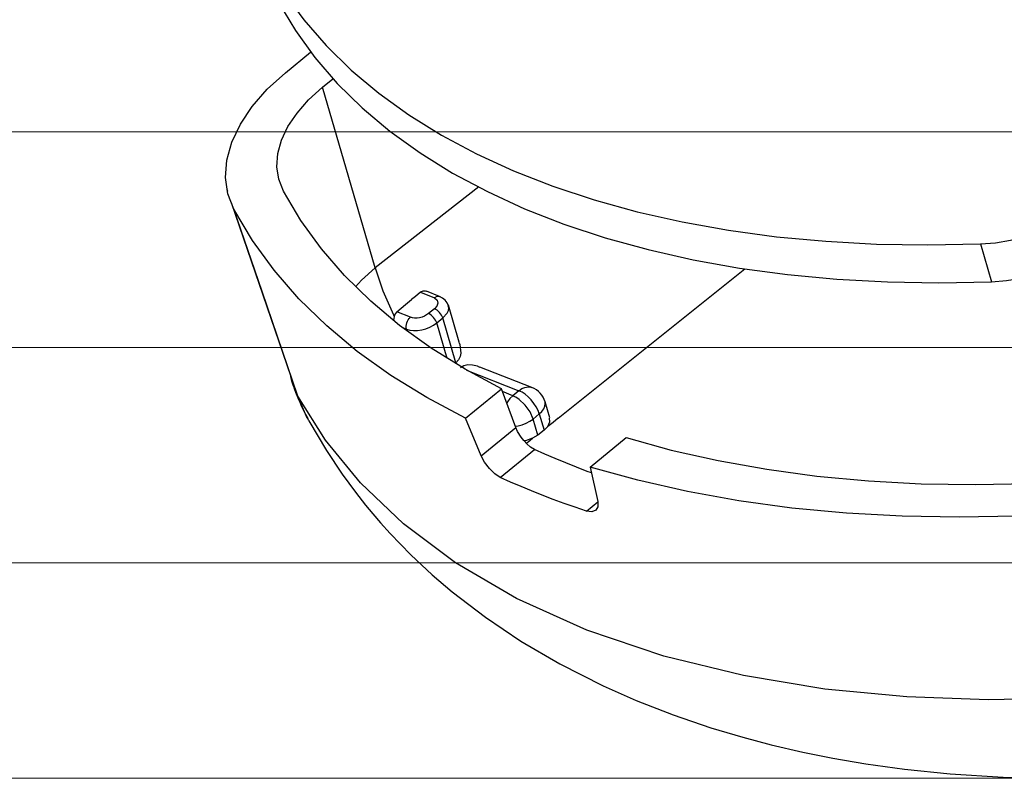
# Model space of a CAD drawing. Units: millimetres. Extents: x -427 to -7, y 0 to 297.
# Drawn here: x -156 to -134, y 49 to 66 of the extents above; entities that cross this region are included whole.
import ezdxf

# ---------------------------------------------------------------- set-up
doc = ezdxf.new("R2010")
doc.units = ezdxf.units.MM
doc.header["$MEASUREMENT"] = 0
doc.layers.add('Livello 1', color=7, linetype='Continuous', lineweight=0)
picture_1 = doc.add_image_def('image56.png', size_in_pixel=(511, 20))
picture_2 = doc.add_image_def('image57.png', size_in_pixel=(511, 20))
picture_3 = doc.add_image_def('image58.png', size_in_pixel=(511, 20))
picture_4 = doc.add_image_def('image59.png', size_in_pixel=(511, 20))

# ---------------------------------------------------------------- blocks, each defined once
blk = doc.blocks.new('Block_93')
at = {"layer": 'Livello 1'}
blk.add_lwpolyline([(-188.285, 48.853), (-58.586, 48.853), (-58.586, 53.739), (-188.285, 53.739)], close=True, dxfattribs=at)
image = blk.add_image(picture_1, insert=(-188.285, 48.853), size_in_units=(129.699, 4.885), dxfattribs=at)
blk = doc.blocks.new('Block_94')
at = {"layer": 'Livello 1'}
blk.add_lwpolyline([(-188.285, 53.739), (-58.586, 53.739), (-58.586, 58.624), (-188.285, 58.624)], close=True, dxfattribs=at)
image = blk.add_image(picture_2, insert=(-188.285, 53.739), size_in_units=(129.699, 4.885), dxfattribs=at)
blk = doc.blocks.new('Block_95')
at = {"layer": 'Livello 1'}
blk.add_lwpolyline([(-188.285, 58.624), (-58.586, 58.624), (-58.586, 63.509), (-188.285, 63.509)], close=True, dxfattribs=at)
image = blk.add_image(picture_3, insert=(-188.285, 58.624), size_in_units=(129.699, 4.885), dxfattribs=at)
blk = doc.blocks.new('Block_97')
at = {"layer": 'Livello 1'}
blk.add_lwpolyline([(-188.285, 63.509), (-58.586, 63.509), (-58.586, 68.395), (-188.285, 68.395)], close=True, dxfattribs=at)
image = blk.add_image(picture_4, insert=(-188.285, 63.509), size_in_units=(129.699, 4.885), dxfattribs=at)
blk = doc.blocks.new('Block_96')
at = {"layer": 'Livello 1'}
blk.add_lwpolyline([(-188.285, 63.51), (-58.586, 63.51), (-58.586, 68.394), (-188.285, 68.394)], close=True, dxfattribs=at)
blk.add_blockref('Block_97', (0, 0), dxfattribs=at)
blk = doc.blocks.new('Block_2')
at = {"layer": 'Livello 1', "color": 18, "lineweight": 25, "true_color": 0x000000}
for points, knots in [([(-150.544, 67.305), (-150.544, 67.305), (-150.164, 66.667), (-150.164, 66.667), (-150.164, 66.667), (-149.72, 66.054), (-149.72, 66.054), (-149.72, 66.054), (-149.214, 65.469), (-149.214, 65.469), (-149.214, 65.469), (-148.647, 64.913), (-148.647, 64.913), (-148.647, 64.913), (-148.021, 64.389), (-148.021, 64.389), (-148.021, 64.389), (-147.338, 63.896), (-147.338, 63.896), (-147.338, 63.896), (-146.6, 63.438), (-146.6, 63.438), (-146.6, 63.438), (-145.809, 63.015), (-145.809, 63.015), (-145.809, 63.015), (-144.967, 62.629), (-144.967, 62.629), (-144.967, 62.629), (-144.078, 62.28), (-144.078, 62.28), (-144.078, 62.28), (-143.142, 61.97), (-143.142, 61.97), (-143.142, 61.97), (-142.164, 61.7), (-142.164, 61.7), (-142.164, 61.7), (-141.147, 61.47), (-141.147, 61.47), (-141.147, 61.47), (-140.092, 61.281), (-140.092, 61.281), (-140.092, 61.281), (-139.005, 61.135), (-139.005, 61.135), (-139.005, 61.135), (-137.886, 61.03), (-137.886, 61.03), (-137.886, 61.03), (-136.741, 60.968), (-136.741, 60.968), (-136.741, 60.968), (-135.572, 60.948), (-135.572, 60.948), (-135.572, 60.948), (-134.382, 60.972), (-134.382, 60.972)], [0, 0, 0, 0, 1, 1, 1, 2, 2, 2, 3, 3, 3, 4, 4, 4, 5, 5, 5, 6, 6, 6, 7, 7, 7, 8, 8, 8, 9, 9, 9, 10, 10, 10, 11, 11, 11, 12, 12, 12, 13, 13, 13, 14, 14, 14, 15, 15, 15, 16, 16, 16, 17, 17, 17, 18, 18, 18, 19, 19, 19, 19]), ([(-150.293, 66.447), (-150.293, 66.447), (-149.913, 65.808), (-149.913, 65.808), (-149.913, 65.808), (-149.469, 65.196), (-149.469, 65.196), (-149.469, 65.196), (-148.962, 64.61), (-148.962, 64.61), (-148.962, 64.61), (-148.396, 64.055), (-148.396, 64.055), (-148.396, 64.055), (-147.77, 63.53), (-147.77, 63.53), (-147.77, 63.53), (-147.087, 63.038), (-147.087, 63.038), (-147.087, 63.038), (-146.349, 62.579), (-146.349, 62.579), (-146.349, 62.579), (-145.557, 62.156), (-145.557, 62.156), (-145.557, 62.156), (-144.716, 61.77), (-144.716, 61.77), (-144.716, 61.77), (-143.826, 61.421), (-143.826, 61.421), (-143.826, 61.421), (-142.891, 61.111), (-142.891, 61.111), (-142.891, 61.111), (-141.913, 60.841), (-141.913, 60.841), (-141.913, 60.841), (-140.895, 60.611), (-140.895, 60.611), (-140.895, 60.611), (-139.841, 60.423), (-139.841, 60.423), (-139.841, 60.423), (-138.753, 60.276), (-138.753, 60.276), (-138.753, 60.276), (-137.635, 60.171), (-137.635, 60.171), (-137.635, 60.171), (-136.49, 60.109), (-136.49, 60.109), (-136.49, 60.109), (-135.321, 60.09), (-135.321, 60.09), (-135.321, 60.09), (-134.131, 60.113), (-134.131, 60.113)], [0, 0, 0, 0, 1, 1, 1, 2, 2, 2, 3, 3, 3, 4, 4, 4, 5, 5, 5, 6, 6, 6, 7, 7, 7, 8, 8, 8, 9, 9, 9, 10, 10, 10, 11, 11, 11, 12, 12, 12, 13, 13, 13, 14, 14, 14, 15, 15, 15, 16, 16, 16, 17, 17, 17, 18, 18, 18, 19, 19, 19, 19]), ([(-151.306, 61.758), (-151.306, 61.758), (-151.445, 62.108), (-151.445, 62.108), (-151.445, 62.108), (-151.499, 62.478), (-151.499, 62.478), (-151.499, 62.478), (-151.469, 62.868), (-151.469, 62.868), (-151.469, 62.868), (-151.353, 63.277), (-151.353, 63.277), (-151.353, 63.277), (-151.158, 63.69), (-151.158, 63.69), (-151.158, 63.69), (-150.891, 64.09), (-150.891, 64.09), (-150.891, 64.09), (-150.552, 64.477), (-150.552, 64.477), (-150.552, 64.477), (-150.14, 64.85), (-150.14, 64.85)], [0, 0, 0, 0, 1, 1, 1, 2, 2, 2, 3, 3, 3, 4, 4, 4, 5, 5, 5, 6, 6, 6, 7, 7, 7, 8, 8, 8, 8]), ([(-150.184, 62.17), (-150.184, 62.17), (-150.291, 62.437), (-150.291, 62.437), (-150.291, 62.437), (-150.333, 62.722), (-150.333, 62.722), (-150.333, 62.722), (-150.312, 63.02), (-150.312, 63.02), (-150.312, 63.02), (-150.228, 63.325), (-150.228, 63.325), (-150.228, 63.325), (-150.081, 63.634), (-150.081, 63.634), (-150.081, 63.634), (-149.874, 63.939), (-149.874, 63.939), (-149.874, 63.939), (-149.612, 64.237), (-149.612, 64.237), (-149.612, 64.237), (-149.298, 64.522), (-149.298, 64.522)], [0, 0, 0, 0, 1, 1, 1, 2, 2, 2, 3, 3, 3, 4, 4, 4, 5, 5, 5, 6, 6, 6, 7, 7, 7, 8, 8, 8, 8]), ([(-145.241, 57.685), (-145.241, 57.685), (-146.066, 58.128), (-146.066, 58.128), (-146.066, 58.128), (-146.837, 58.607), (-146.837, 58.607), (-146.837, 58.607), (-147.55, 59.122), (-147.55, 59.122), (-147.55, 59.122), (-148.203, 59.671), (-148.203, 59.671), (-148.203, 59.671), (-148.795, 60.252), (-148.795, 60.252), (-148.795, 60.252), (-149.323, 60.863), (-149.323, 60.863), (-149.323, 60.863), (-149.787, 61.503), (-149.787, 61.503), (-149.787, 61.503), (-150.184, 62.17), (-150.184, 62.17)], [0, 0, 0, 0, 1, 1, 1, 2, 2, 2, 3, 3, 3, 4, 4, 4, 5, 5, 5, 6, 6, 6, 7, 7, 7, 8, 8, 8, 8]), ([(-134.382, 60.972), (-134.382, 60.972), (-134.043, 60.999), (-134.043, 60.999), (-134.043, 60.999), (-133.698, 61.054), (-133.698, 61.054), (-133.698, 61.054), (-133.353, 61.137), (-133.353, 61.137), (-133.353, 61.137), (-133.016, 61.246), (-133.016, 61.246), (-133.016, 61.246), (-132.69, 61.378), (-132.69, 61.378), (-132.69, 61.378), (-132.383, 61.532), (-132.383, 61.532), (-132.383, 61.532), (-132.099, 61.705), (-132.099, 61.705), (-132.099, 61.705), (-131.843, 61.895), (-131.843, 61.895)], [0, 0, 0, 0, 1, 1, 1, 2, 2, 2, 3, 3, 3, 4, 4, 4, 5, 5, 5, 6, 6, 6, 7, 7, 7, 8, 8, 8, 8]), ([(-146.055, 57.02), (-146.055, 57.02), (-146.932, 57.486), (-146.932, 57.486), (-146.932, 57.486), (-147.751, 57.991), (-147.751, 57.991), (-147.751, 57.991), (-148.509, 58.534), (-148.509, 58.534), (-148.509, 58.534), (-149.203, 59.114), (-149.203, 59.114), (-149.203, 59.114), (-149.832, 59.728), (-149.832, 59.728), (-149.832, 59.728), (-150.393, 60.374), (-150.393, 60.374), (-150.393, 60.374), (-150.885, 61.052), (-150.885, 61.052), (-150.885, 61.052), (-151.306, 61.758), (-151.306, 61.758)], [0, 0, 0, 0, 1, 1, 1, 2, 2, 2, 3, 3, 3, 4, 4, 4, 5, 5, 5, 6, 6, 6, 7, 7, 7, 8, 8, 8, 8]), ([(-149.853, 57.516), (-149.853, 57.516), (-150.666, 59.892), (-150.666, 59.892), (-150.666, 59.892), (-151.306, 61.758), (-151.306, 61.758)], [0, 0, 0, 0, 1, 1, 1, 2, 2, 2, 2]), ([(-134.131, 60.113), (-134.131, 60.113), (-133.792, 60.14), (-133.792, 60.14), (-133.792, 60.14), (-133.447, 60.196), (-133.447, 60.196), (-133.447, 60.196), (-133.102, 60.278), (-133.102, 60.278), (-133.102, 60.278), (-132.764, 60.386), (-132.764, 60.386), (-132.764, 60.386), (-132.439, 60.519), (-132.439, 60.519), (-132.439, 60.519), (-132.132, 60.673), (-132.132, 60.673), (-132.132, 60.673), (-131.848, 60.847), (-131.848, 60.847), (-131.848, 60.847), (-131.592, 61.036), (-131.592, 61.036)], [0, 0, 0, 0, 1, 1, 1, 2, 2, 2, 3, 3, 3, 4, 4, 4, 5, 5, 5, 6, 6, 6, 7, 7, 7, 8, 8, 8, 8]), ([(-148.101, 60.431), (-148.101, 60.431), (-148.415, 60.146), (-148.415, 60.146), (-148.415, 60.146), (-148.551, 60.001), (-148.551, 60.001)], [0, 0, 0, 0, 1, 1, 1, 2, 2, 2, 2]), ([(-148.101, 60.431), (-148.101, 60.431), (-147.931, 59.905), (-147.931, 59.905), (-147.931, 59.905), (-147.691, 59.363), (-147.691, 59.363)], [0, 0, 0, 0, 1, 1, 1, 2, 2, 2, 2]), ([(-147.077, 59.874), (-147.077, 59.874), (-147.188, 59.781), (-147.188, 59.781), (-147.188, 59.781), (-147.276, 59.708), (-147.276, 59.708)], [0, 0, 0, 0, 1, 1, 1, 2, 2, 2, 2]), ([(-146.941, 59.895), (-146.941, 59.895), (-146.964, 59.903), (-146.964, 59.903), (-146.964, 59.903), (-147.026, 59.901), (-147.026, 59.901), (-147.026, 59.901), (-147.077, 59.874), (-147.077, 59.874)], [0, 0, 0, 0, 1, 1, 1, 2, 2, 2, 3, 3, 3, 3]), ([(-146.641, 59.775), (-146.641, 59.775), (-146.652, 59.782), (-146.652, 59.782), (-146.652, 59.782), (-146.706, 59.78), (-146.706, 59.78), (-146.706, 59.78), (-146.761, 59.75), (-146.761, 59.75)], [0, 0, 0, 0, 1, 1, 1, 2, 2, 2, 3, 3, 3, 3]), ([(-146.761, 59.75), (-146.761, 59.75), (-146.696, 59.698), (-146.696, 59.698), (-146.696, 59.698), (-146.683, 59.626), (-146.683, 59.626), (-146.683, 59.626), (-146.707, 59.562), (-146.707, 59.562), (-146.707, 59.562), (-146.759, 59.501), (-146.759, 59.501)], [0, 0, 0, 0, 1, 1, 1, 2, 2, 2, 3, 3, 3, 4, 4, 4, 4]), ([(-146.441, 59.567), (-146.441, 59.567), (-146.469, 59.634), (-146.469, 59.634), (-146.469, 59.634), (-146.513, 59.694), (-146.513, 59.694), (-146.513, 59.694), (-146.576, 59.744), (-146.576, 59.744), (-146.576, 59.744), (-146.643, 59.779), (-146.643, 59.779)], [0, 0, 0, 0, 1, 1, 1, 2, 2, 2, 3, 3, 3, 4, 4, 4, 4]), ([(-147.613, 59.428), (-147.613, 59.428), (-147.649, 59.385), (-147.649, 59.385), (-147.649, 59.385), (-147.673, 59.329), (-147.673, 59.329)], [0, 0, 0, 0, 1, 1, 1, 2, 2, 2, 2]), ([(-146.894, 59.39), (-146.894, 59.39), (-146.937, 59.36), (-146.937, 59.36), (-146.937, 59.36), (-146.987, 59.333), (-146.987, 59.333), (-146.987, 59.333), (-147.041, 59.313), (-147.041, 59.313), (-147.041, 59.313), (-147.097, 59.298), (-147.097, 59.298), (-147.097, 59.298), (-147.154, 59.29), (-147.154, 59.29), (-147.154, 59.29), (-147.209, 59.289), (-147.209, 59.289), (-147.209, 59.289), (-147.259, 59.295), (-147.259, 59.295), (-147.259, 59.295), (-147.304, 59.307), (-147.304, 59.307)], [0, 0, 0, 0, 1, 1, 1, 2, 2, 2, 3, 3, 3, 4, 4, 4, 5, 5, 5, 6, 6, 6, 7, 7, 7, 8, 8, 8, 8]), ([(-146.709, 59.179), (-146.709, 59.179), (-146.72, 59.211), (-146.72, 59.211), (-146.72, 59.211), (-146.737, 59.243), (-146.737, 59.243), (-146.737, 59.243), (-146.758, 59.275), (-146.758, 59.275), (-146.758, 59.275), (-146.782, 59.306), (-146.782, 59.306), (-146.782, 59.306), (-146.808, 59.333), (-146.808, 59.333), (-146.808, 59.333), (-146.837, 59.357), (-146.837, 59.357), (-146.837, 59.357), (-146.866, 59.376), (-146.866, 59.376), (-146.866, 59.376), (-146.894, 59.39), (-146.894, 59.39)], [0, 0, 0, 0, 1, 1, 1, 2, 2, 2, 3, 3, 3, 4, 4, 4, 5, 5, 5, 6, 6, 6, 7, 7, 7, 8, 8, 8, 8]), ([(-146.57, 59.293), (-146.57, 59.293), (-146.598, 59.356), (-146.598, 59.356), (-146.598, 59.356), (-146.645, 59.418), (-146.645, 59.418), (-146.645, 59.418), (-146.701, 59.469), (-146.701, 59.469), (-146.701, 59.469), (-146.759, 59.501), (-146.759, 59.501)], [0, 0, 0, 0, 1, 1, 1, 2, 2, 2, 3, 3, 3, 4, 4, 4, 4]), ([(-146.57, 59.293), (-146.57, 59.293), (-146.473, 59.4), (-146.473, 59.4), (-146.473, 59.4), (-146.443, 59.461), (-146.443, 59.461), (-146.443, 59.461), (-146.434, 59.521), (-146.434, 59.521), (-146.434, 59.521), (-146.45, 59.567), (-146.45, 59.567)], [0, 0, 0, 0, 1, 1, 1, 2, 2, 2, 3, 3, 3, 4, 4, 4, 4]), ([(-147.673, 59.329), (-147.673, 59.329), (-147.68, 59.283), (-147.68, 59.283), (-147.68, 59.283), (-147.679, 59.259), (-147.679, 59.259)], [0, 0, 0, 0, 1, 1, 1, 2, 2, 2, 2]), ([(-147.393, 59.041), (-147.393, 59.041), (-147.399, 59.073), (-147.399, 59.073), (-147.399, 59.073), (-147.4, 59.109), (-147.4, 59.109), (-147.4, 59.109), (-147.395, 59.146), (-147.395, 59.146), (-147.395, 59.146), (-147.386, 59.184), (-147.386, 59.184), (-147.386, 59.184), (-147.371, 59.22), (-147.371, 59.22), (-147.371, 59.22), (-147.352, 59.253), (-147.352, 59.253), (-147.352, 59.253), (-147.329, 59.283), (-147.329, 59.283), (-147.329, 59.283), (-147.304, 59.307), (-147.304, 59.307)], [0, 0, 0, 0, 1, 1, 1, 2, 2, 2, 3, 3, 3, 4, 4, 4, 5, 5, 5, 6, 6, 6, 7, 7, 7, 8, 8, 8, 8]), ([(-147.393, 59.041), (-147.393, 59.041), (-147.318, 59.019), (-147.318, 59.019), (-147.318, 59.019), (-147.234, 59.01), (-147.234, 59.01), (-147.234, 59.01), (-147.142, 59.011), (-147.142, 59.011), (-147.142, 59.011), (-147.048, 59.025), (-147.048, 59.025), (-147.048, 59.025), (-146.954, 59.049), (-146.954, 59.049), (-146.954, 59.049), (-146.863, 59.084), (-146.863, 59.084), (-146.863, 59.084), (-146.781, 59.128), (-146.781, 59.128), (-146.781, 59.128), (-146.709, 59.179), (-146.709, 59.179)], [0, 0, 0, 0, 1, 1, 1, 2, 2, 2, 3, 3, 3, 4, 4, 4, 5, 5, 5, 6, 6, 6, 7, 7, 7, 8, 8, 8, 8]), ([(-146.205, 58.743), (-146.205, 58.743), (-146.184, 58.691), (-146.184, 58.691), (-146.184, 58.691), (-146.161, 58.496), (-146.161, 58.496), (-146.161, 58.496), (-146.177, 58.415), (-146.177, 58.415), (-146.177, 58.415), (-146.211, 58.344), (-146.211, 58.344)], [0, 0, 0, 0, 1, 1, 1, 2, 2, 2, 3, 3, 3, 4, 4, 4, 4]), ([(-145.732, 58.172), (-145.732, 58.172), (-145.782, 58.196), (-145.782, 58.196), (-145.782, 58.196), (-145.898, 58.224), (-145.898, 58.224), (-145.898, 58.224), (-146.003, 58.227), (-146.003, 58.227), (-146.003, 58.227), (-146.093, 58.206), (-146.093, 58.206), (-146.093, 58.206), (-146.167, 58.161), (-146.167, 58.161)], [0, 0, 0, 0, 1, 1, 1, 2, 2, 2, 3, 3, 3, 4, 4, 4, 5, 5, 5, 5]), ([(-149.965, 57.77), (-149.965, 57.77), (-149.993, 57.858), (-149.993, 57.858), (-149.993, 57.858), (-150.018, 57.964), (-150.018, 57.964)], [0, 0, 0, 0, 1, 1, 1, 2, 2, 2, 2]), ([(-149.965, 57.77), (-149.965, 57.77), (-149.931, 57.672), (-149.931, 57.672), (-149.931, 57.672), (-149.894, 57.575), (-149.894, 57.575), (-149.894, 57.575), (-149.856, 57.479), (-149.856, 57.479), (-149.856, 57.479), (-149.815, 57.383), (-149.815, 57.383), (-149.815, 57.383), (-149.772, 57.288), (-149.772, 57.288), (-149.772, 57.288), (-149.728, 57.195), (-149.728, 57.195), (-149.728, 57.195), (-149.681, 57.102), (-149.681, 57.102), (-149.681, 57.102), (-149.633, 57.01), (-149.633, 57.01)], [0, 0, 0, 0, 1, 1, 1, 2, 2, 2, 3, 3, 3, 4, 4, 4, 5, 5, 5, 6, 6, 6, 7, 7, 7, 8, 8, 8, 8]), ([(-144.844, 57.643), (-144.844, 57.643), (-144.776, 57.689), (-144.776, 57.689), (-144.776, 57.689), (-144.707, 57.718), (-144.707, 57.718), (-144.707, 57.718), (-144.638, 57.73), (-144.638, 57.73), (-144.638, 57.73), (-144.573, 57.723), (-144.573, 57.723), (-144.573, 57.723), (-144.548, 57.715), (-144.548, 57.715)], [0, 0, 0, 0, 1, 1, 1, 2, 2, 2, 3, 3, 3, 4, 4, 4, 5, 5, 5, 5]), ([(-144.382, 57.116), (-144.382, 57.116), (-144.411, 57.194), (-144.411, 57.194), (-144.411, 57.194), (-144.452, 57.275), (-144.452, 57.275), (-144.452, 57.275), (-144.504, 57.356), (-144.504, 57.356), (-144.504, 57.356), (-144.564, 57.432), (-144.564, 57.432), (-144.564, 57.432), (-144.631, 57.501), (-144.631, 57.501), (-144.631, 57.501), (-144.702, 57.561), (-144.702, 57.561), (-144.702, 57.561), (-144.774, 57.609), (-144.774, 57.609), (-144.774, 57.609), (-144.844, 57.643), (-144.844, 57.643)], [0, 0, 0, 0, 1, 1, 1, 2, 2, 2, 3, 3, 3, 4, 4, 4, 5, 5, 5, 6, 6, 6, 7, 7, 7, 8, 8, 8, 8]), ([(-144.253, 57.391), (-144.253, 57.391), (-144.272, 57.445), (-144.272, 57.445), (-144.272, 57.445), (-144.297, 57.496), (-144.297, 57.496), (-144.297, 57.496), (-144.327, 57.543), (-144.327, 57.543), (-144.327, 57.543), (-144.363, 57.587), (-144.363, 57.587), (-144.363, 57.587), (-144.404, 57.627), (-144.404, 57.627), (-144.404, 57.627), (-144.448, 57.662), (-144.448, 57.662), (-144.448, 57.662), (-144.497, 57.691), (-144.497, 57.691), (-144.497, 57.691), (-144.548, 57.715), (-144.548, 57.715)], [0, 0, 0, 0, 1, 1, 1, 2, 2, 2, 3, 3, 3, 4, 4, 4, 5, 5, 5, 6, 6, 6, 7, 7, 7, 8, 8, 8, 8]), ([(-132.39, 50.674), (-132.39, 50.674), (-134.205, 50.635), (-134.205, 50.635), (-134.205, 50.635), (-136.05, 50.699), (-136.05, 50.699), (-136.05, 50.699), (-137.907, 50.878), (-137.907, 50.878), (-137.907, 50.878), (-139.751, 51.183), (-139.751, 51.183), (-139.751, 51.183), (-141.559, 51.625), (-141.559, 51.625), (-141.559, 51.625), (-143.302, 52.215), (-143.302, 52.215), (-143.302, 52.215), (-144.9, 52.934), (-144.9, 52.934), (-144.9, 52.934), (-146.283, 53.743), (-146.283, 53.743), (-146.283, 53.743), (-147.459, 54.622), (-147.459, 54.622), (-147.459, 54.622), (-148.438, 55.555), (-148.438, 55.555), (-148.438, 55.555), (-149.231, 56.524), (-149.231, 56.524), (-149.231, 56.524), (-149.853, 57.516), (-149.853, 57.516)], [0, 0, 0, 0, 1, 1, 1, 2, 2, 2, 3, 3, 3, 4, 4, 4, 5, 5, 5, 6, 6, 6, 7, 7, 7, 8, 8, 8, 9, 9, 9, 10, 10, 10, 11, 11, 11, 12, 12, 12, 12]), ([(-149.633, 57.01), (-149.633, 57.01), (-149.659, 57.059), (-149.659, 57.059), (-149.659, 57.059), (-149.853, 57.516), (-149.853, 57.516)], [0, 0, 0, 0, 1, 1, 1, 2, 2, 2, 2]), ([(-144.983, 57.529), (-144.983, 57.529), (-145.047, 57.468), (-145.047, 57.468), (-145.047, 57.468), (-145.103, 57.394), (-145.103, 57.394), (-145.103, 57.394), (-145.121, 57.365), (-145.121, 57.365)], [0, 0, 0, 0, 1, 1, 1, 2, 2, 2, 3, 3, 3, 3]), ([(-144.523, 56.999), (-144.523, 56.999), (-144.593, 57.16), (-144.593, 57.16), (-144.593, 57.16), (-144.705, 57.316), (-144.705, 57.316), (-144.705, 57.316), (-144.708, 57.319), (-144.708, 57.319), (-144.708, 57.319), (-144.842, 57.445), (-144.842, 57.445), (-144.842, 57.445), (-144.914, 57.494), (-144.914, 57.494), (-144.914, 57.494), (-144.974, 57.517), (-144.974, 57.517), (-144.974, 57.517), (-144.98, 57.522), (-144.98, 57.522), (-144.98, 57.522), (-144.983, 57.525), (-144.983, 57.525), (-144.983, 57.525), (-144.983, 57.528), (-144.983, 57.528), (-144.983, 57.528), (-144.983, 57.529), (-144.983, 57.529)], [0, 0, 0, 0, 1, 1, 1, 2, 2, 2, 3, 3, 3, 4, 4, 4, 5, 5, 5, 6, 6, 6, 7, 7, 7, 8, 8, 8, 9, 9, 9, 10, 10, 10, 10]), ([(-144.382, 57.116), (-144.382, 57.116), (-144.323, 57.172), (-144.323, 57.172), (-144.323, 57.172), (-144.28, 57.231), (-144.28, 57.231), (-144.28, 57.231), (-144.254, 57.291), (-144.254, 57.291), (-144.254, 57.291), (-144.246, 57.35), (-144.246, 57.35), (-144.246, 57.35), (-144.253, 57.391), (-144.253, 57.391)], [0, 0, 0, 0, 1, 1, 1, 2, 2, 2, 3, 3, 3, 4, 4, 4, 5, 5, 5, 5]), ([(-149.606, 56.961), (-149.606, 56.961), (-149.209, 56.285), (-149.209, 56.285), (-149.209, 56.285), (-148.851, 55.748), (-148.851, 55.748), (-148.851, 55.748), (-148.551, 55.339), (-148.551, 55.339), (-148.551, 55.339), (-148.323, 55.049), (-148.323, 55.049), (-148.323, 55.049), (-148.16, 54.852), (-148.16, 54.852), (-148.16, 54.852), (-147.979, 54.643), (-147.979, 54.643), (-147.979, 54.643), (-147.767, 54.408), (-147.767, 54.408), (-147.767, 54.408), (-147.296, 53.923), (-147.296, 53.923), (-147.296, 53.923), (-146.808, 53.469), (-146.808, 53.469), (-146.808, 53.469), (-146.355, 53.084), (-146.355, 53.084), (-146.355, 53.084), (-145.604, 52.508), (-145.604, 52.508), (-145.604, 52.508), (-144.799, 51.966), (-144.799, 51.966), (-144.799, 51.966), (-143.916, 51.447), (-143.916, 51.447), (-143.916, 51.447), (-142.937, 50.95), (-142.937, 50.95), (-142.937, 50.95), (-142.188, 50.619), (-142.188, 50.619), (-142.188, 50.619), (-141.351, 50.292), (-141.351, 50.292), (-141.351, 50.292), (-140.495, 50.001), (-140.495, 50.001), (-140.495, 50.001), (-139.767, 49.784), (-139.767, 49.784), (-139.767, 49.784), (-139.123, 49.615), (-139.123, 49.615), (-139.123, 49.615), (-138.407, 49.45), (-138.407, 49.45), (-138.407, 49.45), (-137.727, 49.313), (-137.727, 49.313), (-137.727, 49.313), (-136.98, 49.185), (-136.98, 49.185), (-136.98, 49.185), (-136.1, 49.063), (-136.1, 49.063), (-136.1, 49.063), (-135.066, 48.957), (-135.066, 48.957), (-135.066, 48.957), (-133.869, 48.881), (-133.869, 48.881), (-133.869, 48.881), (-132.501, 48.855), (-132.501, 48.855), (-132.501, 48.855), (-130.95, 48.897), (-130.95, 48.897)], [0, 0, 0, 0, 1, 1, 1, 2, 2, 2, 3, 3, 3, 4, 4, 4, 5, 5, 5, 6, 6, 6, 7, 7, 7, 8, 8, 8, 9, 9, 9, 10, 10, 10, 11, 11, 11, 12, 12, 12, 13, 13, 13, 14, 14, 14, 15, 15, 15, 16, 16, 16, 17, 17, 17, 18, 18, 18, 19, 19, 19, 20, 20, 20, 21, 21, 21, 22, 22, 22, 23, 23, 23, 24, 24, 24, 25, 25, 25, 26, 26, 26, 27, 27, 27, 27]), ([(-144.909, 56.839), (-144.909, 56.839), (-144.862, 56.847), (-144.862, 56.847), (-144.862, 56.847), (-144.768, 56.871), (-144.768, 56.871), (-144.768, 56.871), (-144.678, 56.906), (-144.678, 56.906), (-144.678, 56.906), (-144.595, 56.949), (-144.595, 56.949), (-144.595, 56.949), (-144.523, 56.999), (-144.523, 56.999)], [0, 0, 0, 0, 1, 1, 1, 2, 2, 2, 3, 3, 3, 4, 4, 4, 5, 5, 5, 5]), ([(-144.187, 56.833), (-144.187, 56.833), (-144.14, 56.94), (-144.14, 56.94), (-144.14, 56.94), (-144.149, 57.023), (-144.149, 57.023)], [0, 0, 0, 0, 1, 1, 1, 2, 2, 2, 2]), ([(-143.955, 57.017), (-143.955, 57.017), (-144.071, 56.925), (-144.071, 56.925), (-144.071, 56.925), (-144.187, 56.833), (-144.187, 56.833)], [0, 0, 0, 0, 1, 1, 1, 2, 2, 2, 2]), ([(-144.489, 56.312), (-144.489, 56.312), (-144.58, 56.366), (-144.58, 56.366), (-144.58, 56.366), (-144.663, 56.435), (-144.663, 56.435), (-144.663, 56.435), (-144.736, 56.512), (-144.736, 56.512), (-144.736, 56.512), (-144.795, 56.588), (-144.795, 56.588), (-144.795, 56.588), (-144.873, 56.719), (-144.873, 56.719), (-144.873, 56.719), (-144.913, 56.809), (-144.913, 56.809)], [0, 0, 0, 0, 1, 1, 1, 2, 2, 2, 3, 3, 3, 4, 4, 4, 5, 5, 5, 6, 6, 6, 6]), ([(-144.538, 56.563), (-144.538, 56.563), (-144.698, 56.509), (-144.698, 56.509), (-144.698, 56.509), (-144.73, 56.506), (-144.73, 56.506)], [0, 0, 0, 0, 1, 1, 1, 2, 2, 2, 2]), ([(-144.678, 56.451), (-144.678, 56.451), (-144.638, 56.482), (-144.638, 56.482), (-144.638, 56.482), (-144.538, 56.563), (-144.538, 56.563)], [0, 0, 0, 0, 1, 1, 1, 2, 2, 2, 2]), ([(-142.415, 56.578), (-142.415, 56.578), (-141.393, 56.296), (-141.393, 56.296), (-141.393, 56.296), (-140.329, 56.057), (-140.329, 56.057), (-140.329, 56.057), (-139.226, 55.86), (-139.226, 55.86), (-139.226, 55.86), (-138.089, 55.708), (-138.089, 55.708), (-138.089, 55.708), (-136.921, 55.599), (-136.921, 55.599), (-136.921, 55.599), (-135.724, 55.534), (-135.724, 55.534), (-135.724, 55.534), (-134.503, 55.514), (-134.503, 55.514), (-134.503, 55.514), (-133.26, 55.538), (-133.26, 55.538)], [0, 0, 0, 0, 1, 1, 1, 2, 2, 2, 3, 3, 3, 4, 4, 4, 5, 5, 5, 6, 6, 6, 7, 7, 7, 8, 8, 8, 8]), ([(-143.199, 55.778), (-143.199, 55.778), (-143.294, 55.813), (-143.294, 55.813), (-143.294, 55.813), (-143.54, 55.907), (-143.54, 55.907), (-143.54, 55.907), (-143.782, 56.005), (-143.782, 56.005), (-143.782, 56.005), (-144.021, 56.104), (-144.021, 56.104), (-144.021, 56.104), (-144.257, 56.207), (-144.257, 56.207), (-144.257, 56.207), (-144.489, 56.312), (-144.489, 56.312)], [0, 0, 0, 0, 1, 1, 1, 2, 2, 2, 3, 3, 3, 4, 4, 4, 5, 5, 5, 6, 6, 6, 6]), ([(-145.266, 55.677), (-145.266, 55.677), (-145.388, 55.754), (-145.388, 55.754), (-145.388, 55.754), (-145.513, 55.876), (-145.513, 55.876), (-145.513, 55.876), (-145.624, 56.019), (-145.624, 56.019), (-145.624, 56.019), (-145.701, 56.164), (-145.701, 56.164)], [0, 0, 0, 0, 1, 1, 1, 2, 2, 2, 3, 3, 3, 4, 4, 4, 4]), ([(-133.546, 54.799), (-133.546, 54.799), (-134.862, 54.773), (-134.862, 54.773), (-134.862, 54.773), (-136.155, 54.795), (-136.155, 54.795), (-136.155, 54.795), (-137.421, 54.864), (-137.421, 54.864), (-137.421, 54.864), (-138.658, 54.981), (-138.658, 54.981), (-138.658, 54.981), (-139.86, 55.145), (-139.86, 55.145), (-139.86, 55.145), (-141.025, 55.355), (-141.025, 55.355), (-141.025, 55.355), (-142.149, 55.611), (-142.149, 55.611), (-142.149, 55.611), (-143.228, 55.912), (-143.228, 55.912)], [0, 0, 0, 0, 1, 1, 1, 2, 2, 2, 3, 3, 3, 4, 4, 4, 5, 5, 5, 6, 6, 6, 7, 7, 7, 8, 8, 8, 8]), ([(-143.313, 54.911), (-143.313, 54.911), (-143.568, 54.998), (-143.568, 54.998), (-143.568, 54.998), (-143.82, 55.087), (-143.82, 55.087), (-143.82, 55.087), (-144.069, 55.179), (-144.069, 55.179), (-144.069, 55.179), (-144.315, 55.273), (-144.315, 55.273), (-144.315, 55.273), (-144.558, 55.37), (-144.558, 55.37), (-144.558, 55.37), (-144.797, 55.47), (-144.797, 55.47), (-144.797, 55.47), (-145.033, 55.572), (-145.033, 55.572), (-145.033, 55.572), (-145.266, 55.677), (-145.266, 55.677)], [0, 0, 0, 0, 1, 1, 1, 2, 2, 2, 3, 3, 3, 4, 4, 4, 5, 5, 5, 6, 6, 6, 7, 7, 7, 8, 8, 8, 8]), ([(-143.057, 55.129), (-143.057, 55.129), (-143.054, 55.013), (-143.054, 55.013), (-143.054, 55.013), (-143.104, 54.931), (-143.104, 54.931), (-143.104, 54.931), (-143.194, 54.894), (-143.194, 54.894), (-143.194, 54.894), (-143.313, 54.911), (-143.313, 54.911)], [0, 0, 0, 0, 1, 1, 1, 2, 2, 2, 3, 3, 3, 4, 4, 4, 4])]:
    blk.add_open_spline(points, degree=3, knots=knots, dxfattribs=at)
for points in [[(-150.14, 64.85), (-150.14, 64.85), (-149.566, 65.32), (-149.566, 65.32)], [(-149.298, 64.522), (-149.298, 64.522), (-149.061, 64.716), (-149.061, 64.716)], [(-148.101, 60.431), (-148.101, 60.431), (-149.298, 64.522), (-149.298, 64.522)], [(-151.469, 62.21), (-151.469, 62.21), (-151.453, 62.165), (-151.453, 62.165)], [(-145.753, 62.268), (-145.753, 62.268), (-148.101, 60.431), (-148.101, 60.431)], [(-151.368, 61.914), (-151.368, 61.914), (-150.018, 57.964), (-150.018, 57.964)], [(-134.382, 60.972), (-134.382, 60.972), (-134.131, 60.113), (-134.131, 60.113)], [(-143.954, 57.017), (-143.954, 57.017), (-139.719, 60.409), (-139.719, 60.409)], [(-147.077, 59.874), (-147.077, 59.874), (-146.761, 59.75), (-146.761, 59.75)], [(-146.642, 59.779), (-146.642, 59.779), (-146.941, 59.896), (-146.941, 59.896)], [(-147.413, 59.594), (-147.413, 59.594), (-147.276, 59.708), (-147.276, 59.708)], [(-147.613, 59.428), (-147.613, 59.428), (-147.413, 59.594), (-147.413, 59.594)], [(-147.304, 59.307), (-147.304, 59.307), (-147.613, 59.428), (-147.613, 59.428)], [(-146.759, 59.501), (-146.759, 59.501), (-146.894, 59.39), (-146.894, 59.39)], [(-146.198, 58.746), (-146.198, 58.746), (-146.443, 59.583), (-146.443, 59.583)], [(-147.691, 59.363), (-147.691, 59.363), (-147.673, 59.329), (-147.673, 59.329)], [(-146.709, 59.179), (-146.709, 59.179), (-146.57, 59.293), (-146.57, 59.293)], [(-146.472, 58.371), (-146.472, 58.371), (-146.709, 59.179), (-146.709, 59.179)], [(-146.273, 58.278), (-146.273, 58.278), (-146.57, 59.293), (-146.57, 59.293)], [(-147.499, 59.083), (-147.499, 59.083), (-147.393, 59.041), (-147.393, 59.041)], [(-147.378, 58.991), (-147.378, 58.991), (-147.393, 59.041), (-147.393, 59.041)], [(-146.211, 58.344), (-146.211, 58.344), (-146.273, 58.278), (-146.273, 58.278)], [(-146.035, 58.109), (-146.035, 58.109), (-144.844, 57.643), (-144.844, 57.643)], [(-144.548, 57.715), (-144.548, 57.715), (-145.73, 58.177), (-145.73, 58.177)], [(-149.853, 57.516), (-149.853, 57.516), (-149.965, 57.77), (-149.965, 57.77)], [(-146.055, 57.02), (-146.055, 57.02), (-145.241, 57.685), (-145.241, 57.685)], [(-144.913, 56.809), (-144.913, 56.809), (-145.241, 57.685), (-145.241, 57.685)], [(-144.983, 57.529), (-144.983, 57.529), (-145.217, 57.621), (-145.217, 57.621)], [(-144.844, 57.643), (-144.844, 57.643), (-144.983, 57.529), (-144.983, 57.529)], [(-144.145, 57.024), (-144.145, 57.024), (-144.253, 57.391), (-144.253, 57.391)], [(-149.606, 56.962), (-149.606, 56.962), (-149.633, 57.01), (-149.633, 57.01)], [(-145.701, 56.164), (-145.701, 56.164), (-146.055, 57.02), (-146.055, 57.02)], [(-144.523, 56.999), (-144.523, 56.999), (-144.382, 57.116), (-144.382, 57.116)], [(-144.417, 56.635), (-144.417, 56.635), (-144.523, 56.999), (-144.523, 56.999)], [(-144.382, 57.116), (-144.382, 57.116), (-144.274, 56.746), (-144.274, 56.746)], [(-145.701, 56.164), (-145.701, 56.164), (-144.913, 56.809), (-144.913, 56.809)], [(-144.274, 56.746), (-144.274, 56.746), (-144.417, 56.635), (-144.417, 56.635)], [(-144.274, 56.746), (-144.274, 56.746), (-144.187, 56.833), (-144.187, 56.833)], [(-144.417, 56.635), (-144.417, 56.635), (-144.538, 56.563), (-144.538, 56.563)], [(-143.228, 55.912), (-143.228, 55.912), (-142.415, 56.578), (-142.415, 56.578)], [(-145.266, 55.677), (-145.266, 55.677), (-144.489, 56.312), (-144.489, 56.312)], [(-143.228, 55.912), (-143.228, 55.912), (-143.057, 55.129), (-143.057, 55.129)], [(-143.313, 54.911), (-143.313, 54.911), (-143.057, 55.121), (-143.057, 55.121)]]:
    blk.add_open_spline(points, degree=3, dxfattribs=at)
at = {"layer": 'Livello 1'}
for name in ['Block_96', 'Block_95', 'Block_94', 'Block_93']:
    blk.add_blockref(name, (0, 0), dxfattribs=at)
blk = doc.blocks.new('Block_1')
at = {"layer": 'Livello 1'}
blk.add_blockref('Block_2', (0, 0), dxfattribs=at)
blk = doc.blocks.new('Block_0')
at = {"layer": 'Livello 1'}
blk.add_blockref('Block_1', (0, 0), dxfattribs=at)

msp = doc.modelspace()

# ---------------------------------------------------------------- block references
at = {"layer": 'Livello 1'}
msp.add_blockref('Block_0', (0, 0), dxfattribs=at)

doc.saveas('drawing.dxf')
